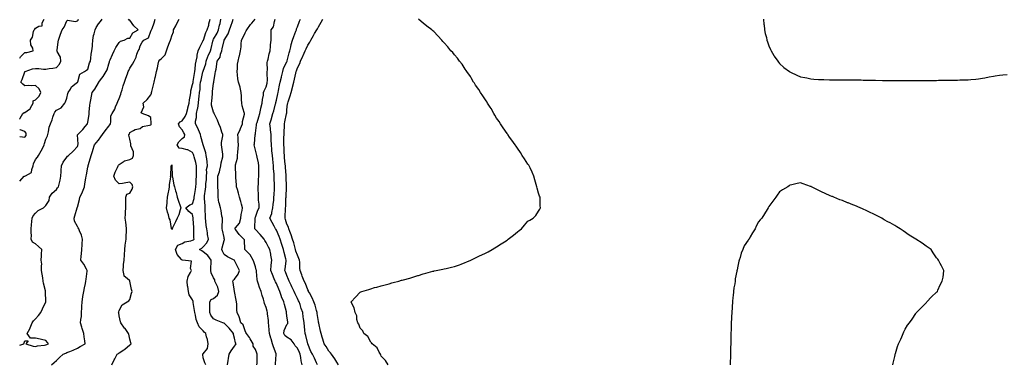
# Model space of a CAD drawing. Units: inches. Extents: x 897203 to 899843, y 7334858 to 7337498.
# Drawn here: x 897203 to 898143, y 7335592 to 7335922 of the extents above; entities that cross this region are included whole.
import ezdxf

# ---------------------------------------------------------------- set-up
doc = ezdxf.new("R2010")
doc.units = ezdxf.units.IN
doc.header["$MEASUREMENT"] = 0
doc.layers.add('Contour_89727334', color=7, linetype='Continuous', true_color=0xad7166)

msp = doc.modelspace()

# ---------------------------------------------------------------- linework, layer by layer
at = {"layer": 'Contour_89727334'}
for points in [[(897203, 7335610.71, 3365), (897206.9, 7335611.92, 3365), (897207.21, 7335612.76, 3365), (897208.05, 7335614.76, 3365), (897210.96, 7335614.84, 3365), (897208.94, 7335611.92, 3365), (897215.79, 7335609.66, 3365), (897218.05, 7335609.49, 3365), (897220.07, 7335609.9, 3365), (897226.79, 7335610.66, 3365), (897228.05, 7335610.88, 3365), (897228.81, 7335611.16, 3365), (897230.62, 7335611.92, 3365), (897229.45, 7335613.33, 3365), (897228.05, 7335615.13, 3365), (897223.93, 7335616.04, 3365), (897222.56, 7335616.43, 3365), (897218.05, 7335617.27, 3365), (897213.42, 7335617.29, 3365), (897210.26, 7335621.92, 3365), (897212.52, 7335626.39, 3365), (897212.9, 7335627.07, 3365), (897214.83, 7335631.92, 3365), (897216.25, 7335633.72, 3365), (897218.05, 7335635.67, 3365), (897220.86, 7335639.1, 3365), (897223.08, 7335641.92, 3365), (897224.73, 7335645.24, 3365), (897228.05, 7335651.88, 3365), (897228.07, 7335651.92, 3365), (897228.07, 7335651.94, 3365), (897228.05, 7335652.34, 3365), (897227.61, 7335661.48, 3365), (897227.61, 7335661.92, 3365), (897227.52, 7335662.45, 3365), (897225.87, 7335669.74, 3365), (897225.56, 7335671.92, 3365), (897225.11, 7335674.86, 3365), (897224.47, 7335678.34, 3365), (897223.95, 7335681.92, 3365), (897223.67, 7335686.3, 3365), (897224.04, 7335687.91, 3365), (897223.58, 7335691.92, 3365), (897223.88, 7335696.09, 3365), (897223.74, 7335697.6, 3365), (897223.97, 7335701.92, 3365), (897220.98, 7335704.85, 3365), (897218.05, 7335707.34, 3365), (897215.31, 7335709.18, 3365), (897214.08, 7335711.92, 3365), (897214.14, 7335715.83, 3365), (897214.02, 7335717.9, 3365), (897214.08, 7335721.92, 3365), (897214.4, 7335725.57, 3365), (897214.98, 7335731.92, 3365), (897215.79, 7335734.19, 3365), (897218.05, 7335736.84, 3365), (897220.64, 7335739.34, 3365), (897225.7, 7335741.92, 3365), (897226.99, 7335742.98, 3365), (897228.05, 7335744.06, 3365), (897231.08, 7335748.89, 3365), (897231.49, 7335751.92, 3365), (897234.1, 7335755.87, 3365), (897238.05, 7335759.48, 3365), (897239.18, 7335760.79, 3365), (897240.02, 7335761.92, 3365), (897240.56, 7335764.43, 3365), (897241.63, 7335768.34, 3365), (897242.3, 7335771.92, 3365), (897242.51, 7335776.38, 3365), (897242.52, 7335777.45, 3365), (897242.76, 7335781.92, 3365), (897244.48, 7335785.49, 3365), (897248.05, 7335790.25, 3365), (897248.73, 7335791.24, 3365), (897249.42, 7335791.92, 3365), (897254.03, 7335795.94, 3365), (897258.05, 7335800.46, 3365), (897258.5, 7335801.47, 3365), (897258.64, 7335801.92, 3365), (897258.81, 7335802.68, 3365), (897258.29, 7335811.68, 3365), (897258.4, 7335811.92, 3365), (897263.24, 7335816.73, 3365), (897265.51, 7335819.38, 3365), (897267.71, 7335821.92, 3365), (897267.77, 7335822.2, 3365), (897268.05, 7335823.62, 3365), (897269.15, 7335830.83, 3365), (897269.14, 7335831.92, 3365), (897269.36, 7335833.23, 3365), (897270, 7335839.97, 3365), (897270.39, 7335841.92, 3365), (897270.98, 7335844.85, 3365), (897271.41, 7335848.56, 3365), (897272.25, 7335851.92, 3365), (897274.73, 7335855.24, 3365), (897278.05, 7335861.25, 3365), (897278.36, 7335861.61, 3365), (897278.59, 7335861.92, 3365), (897280.19, 7335864.06, 3365), (897282.69, 7335867.28, 3365), (897285.5, 7335871.92, 3365), (897286.38, 7335873.59, 3365), (897288.05, 7335879.41, 3365), (897288.61, 7335881.36, 3365), (897288.81, 7335881.92, 3365), (897289.41, 7335883.28, 3365), (897291.71, 7335888.26, 3365), (897293.26, 7335891.92, 3365), (897294.9, 7335895.07, 3365), (897298.05, 7335899.92, 3365), (897299.05, 7335900.92, 3365), (897302.66, 7335901.92, 3365), (897306.15, 7335903.82, 3365), (897308.05, 7335904.03, 3365), (897310.85, 7335909.12, 3365), (897316.13, 7335911.92, 3365), (897311.97, 7335915.84, 3365), (897308.05, 7335921.04, 3365), (897307.33, 7335921.2, 3365), (897306.71, 7335921.92, 3365)], [(897203, 7335767.38, 3366), (897207.19, 7335771.92, 3366), (897207.9, 7335772.07, 3366), (897208.05, 7335772.03, 3366), (897208.52, 7335772.39, 3366), (897214.29, 7335775.68, 3366), (897214.49, 7335778.36, 3366), (897216, 7335781.92, 3366), (897216.2, 7335783.77, 3366), (897218.05, 7335788.1, 3366), (897219.85, 7335790.12, 3366), (897220.99, 7335791.92, 3366), (897223.57, 7335796.41, 3366), (897224.61, 7335798.48, 3366), (897226.41, 7335801.92, 3366), (897226.6, 7335803.38, 3366), (897228.05, 7335807.29, 3366), (897229.42, 7335810.54, 3366), (897229.86, 7335811.92, 3366), (897230.48, 7335814.36, 3366), (897231.22, 7335818.75, 3366), (897232.26, 7335821.92, 3366), (897234.08, 7335825.88, 3366), (897234.69, 7335828.56, 3366), (897235.81, 7335831.92, 3366), (897236.63, 7335833.34, 3366), (897238.05, 7335835.26, 3366), (897242.51, 7335837.46, 3366), (897246.14, 7335841.92, 3366), (897246.84, 7335843.13, 3366), (897248.05, 7335846.46, 3366), (897249.04, 7335850.93, 3366), (897249.2, 7335851.92, 3366), (897251.43, 7335855.29, 3366), (897252.58, 7335857.39, 3366), (897257, 7335860.88, 3366), (897258.05, 7335861.76, 3366), (897258.13, 7335861.84, 3366), (897258.19, 7335861.92, 3366), (897258.36, 7335862.23, 3366), (897260.33, 7335869.64, 3366), (897264.91, 7335871.92, 3366), (897266.61, 7335873.37, 3366), (897268.05, 7335874.16, 3366), (897269.76, 7335880.21, 3366), (897270.46, 7335881.92, 3366), (897270.95, 7335884.83, 3366), (897271.31, 7335888.66, 3366), (897271.97, 7335891.92, 3366), (897272.34, 7335896.21, 3366), (897272.45, 7335897.52, 3366), (897272.83, 7335901.92, 3366), (897273.59, 7335906.38, 3366), (897274.11, 7335907.98, 3366), (897274.99, 7335911.92, 3366), (897275.87, 7335914.1, 3366), (897278.05, 7335917.66, 3366), (897280.03, 7335919.95, 3366), (897281.66, 7335921.92, 3366)], [(897203, 7335826.48, 3367), (897203.21, 7335826.76, 3367), (897203.55, 7335827.42, 3367), (897206.11, 7335831.92, 3367), (897207.19, 7335832.78, 3367), (897208.05, 7335832.88, 3367), (897212.22, 7335836.09, 3367), (897213.25, 7335836.72, 3367), (897213.37, 7335837.24, 3367), (897215.72, 7335841.92, 3367), (897215.97, 7335844, 3367), (897218.05, 7335845.14, 3367), (897221.6, 7335848.38, 3367), (897223.16, 7335851.92, 3367), (897221.65, 7335855.52, 3367), (897218.05, 7335858.75, 3367), (897214.54, 7335858.41, 3367), (897211.18, 7335858.79, 3367), (897208.05, 7335858.31, 3367), (897206.15, 7335860.02, 3367), (897204.1, 7335861.92, 3367), (897205.47, 7335864.5, 3367), (897207.76, 7335871.64, 3367), (897207.88, 7335871.92, 3367), (897207.98, 7335871.99, 3367), (897208.05, 7335872.05, 3367), (897208.22, 7335872.09, 3367), (897215.35, 7335874.62, 3367), (897218.05, 7335875.02, 3367), (897221.2, 7335875.07, 3367), (897225.67, 7335874.3, 3367), (897228.05, 7335874.36, 3367), (897230.97, 7335874.84, 3367), (897234.69, 7335875.28, 3367), (897238.05, 7335875.89, 3367), (897240.99, 7335878.98, 3367), (897242.36, 7335881.92, 3367), (897241.83, 7335885.7, 3367), (897238.78, 7335891.19, 3367), (897238.56, 7335891.92, 3367), (897238.66, 7335892.53, 3367), (897239.66, 7335900.31, 3367), (897239.95, 7335901.92, 3367), (897241.06, 7335904.93, 3367), (897242.1, 7335907.87, 3367), (897243.67, 7335911.92, 3367), (897245.46, 7335914.5, 3367), (897248.05, 7335920.49, 3367), (897248.77, 7335921.2, 3367), (897256.11, 7335919.98, 3367), (897258.05, 7335920.49, 3367), (897258.8, 7335921.17, 3367), (897259.13, 7335921.92, 3367)], [(897203, 7335884.9, 3368), (897203.89, 7335886.08, 3368), (897208.05, 7335890.08, 3368), (897209.71, 7335890.26, 3368), (897216, 7335891.92, 3368), (897215.47, 7335894.5, 3368), (897213.59, 7335897.46, 3368), (897213.31, 7335901.92, 3368), (897215.1, 7335904.87, 3368), (897216.29, 7335910.16, 3368), (897216.95, 7335911.92, 3368), (897217.37, 7335912.6, 3368), (897218.05, 7335913.39, 3368), (897221.35, 7335915.22, 3368), (897224.29, 7335915.68, 3368), (897224.6, 7335918.47, 3368), (897226.39, 7335921.92, 3368)], [(897233.4, 7335591.92, 3364), (897236.01, 7335593.96, 3364), (897238.05, 7335596.09, 3364), (897241.04, 7335598.93, 3364), (897244.34, 7335601.92, 3364), (897247.11, 7335602.86, 3364), (897248.05, 7335603.53, 3364), (897250.78, 7335604.65, 3364), (897254.17, 7335605.8, 3364), (897258.05, 7335607.83, 3364), (897260.67, 7335609.3, 3364), (897265.63, 7335611.92, 3364), (897265.27, 7335614.7, 3364), (897264.58, 7335618.45, 3364), (897264.18, 7335621.92, 3364), (897262.57, 7335626.44, 3364), (897262.29, 7335627.69, 3364), (897261.04, 7335631.92, 3364), (897261.27, 7335635.13, 3364), (897261.84, 7335638.14, 3364), (897262.04, 7335641.92, 3364), (897262.32, 7335646.19, 3364), (897262.41, 7335647.55, 3364), (897262.69, 7335651.92, 3364), (897263.26, 7335656.71, 3364), (897263.39, 7335657.27, 3364), (897264.08, 7335661.92, 3364), (897264.7, 7335665.27, 3364), (897265.77, 7335669.64, 3364), (897266.24, 7335671.92, 3364), (897266.37, 7335673.59, 3364), (897267.46, 7335681.33, 3364), (897267.51, 7335681.92, 3364), (897266.77, 7335683.2, 3364), (897264.15, 7335688.02, 3364), (897261.46, 7335691.92, 3364), (897261.74, 7335695.61, 3364), (897262.09, 7335697.88, 3364), (897262.36, 7335701.92, 3364), (897262.61, 7335706.48, 3364), (897262.66, 7335707.31, 3364), (897262.9, 7335711.92, 3364), (897261.88, 7335715.75, 3364), (897260.1, 7335719.87, 3364), (897259.39, 7335721.92, 3364), (897258.89, 7335722.76, 3364), (897258.05, 7335723.98, 3364), (897255.34, 7335729.21, 3364), (897254.91, 7335731.92, 3364), (897255.69, 7335734.28, 3364), (897257.83, 7335741.7, 3364), (897257.9, 7335741.92, 3364), (897257.94, 7335742.03, 3364), (897258.05, 7335742.5, 3364), (897260.03, 7335749.94, 3364), (897260.53, 7335751.92, 3364), (897263.08, 7335756.89, 3364), (897263.09, 7335756.96, 3364), (897264.76, 7335761.92, 3364), (897265.13, 7335764.84, 3364), (897266.25, 7335770.12, 3364), (897266.53, 7335771.92, 3364), (897266.72, 7335773.25, 3364), (897268.05, 7335780.81, 3364), (897268.21, 7335781.76, 3364), (897268.24, 7335781.92, 3364), (897268.31, 7335782.18, 3364), (897270.42, 7335789.56, 3364), (897271.07, 7335791.92, 3364), (897272.76, 7335796.63, 3364), (897272.93, 7335797.04, 3364), (897274.44, 7335801.92, 3364), (897276.02, 7335803.96, 3364), (897278.05, 7335806.52, 3364), (897280.41, 7335809.56, 3364), (897281.9, 7335811.92, 3364), (897284.45, 7335815.52, 3364), (897288.05, 7335819.88, 3364), (897288.93, 7335821.04, 3364), (897289.58, 7335821.92, 3364), (897290.08, 7335823.95, 3364), (897290.1, 7335829.86, 3364), (897291.11, 7335831.92, 3364), (897293.74, 7335836.24, 3364), (897294.4, 7335838.27, 3364), (897295.96, 7335841.92, 3364), (897296.62, 7335843.35, 3364), (897298.05, 7335846.4, 3364), (897299.6, 7335850.37, 3364), (897299.91, 7335851.92, 3364), (897300.7, 7335854.57, 3364), (897301.7, 7335858.27, 3364), (897302.87, 7335861.92, 3364), (897304.22, 7335865.75, 3364), (897305.81, 7335869.68, 3364), (897306.66, 7335871.92, 3364), (897307.07, 7335872.9, 3364), (897308.05, 7335875.22, 3364), (897310.75, 7335879.22, 3364), (897312.21, 7335881.92, 3364), (897314.09, 7335885.88, 3364), (897314.89, 7335888.76, 3364), (897316.03, 7335891.92, 3364), (897317.03, 7335892.94, 3364), (897318.05, 7335896.66, 3364), (897319.89, 7335900.08, 3364), (897321.52, 7335901.92, 3364), (897325.89, 7335904.08, 3364), (897328.05, 7335910.72, 3364), (897328.56, 7335911.41, 3364), (897328.91, 7335911.92, 3364), (897329.35, 7335913.22, 3364), (897331.33, 7335918.63, 3364), (897332.33, 7335921.92, 3364)], [(897290.94, 7335591.92, 3363), (897293.3, 7335596.67, 3363), (897293.77, 7335597.64, 3363), (897295.86, 7335601.92, 3363), (897297.18, 7335602.79, 3363), (897298.05, 7335603.4, 3363), (897302.42, 7335606.3, 3363), (897303.2, 7335606.77, 3363), (897308.05, 7335611.02, 3363), (897308.59, 7335611.38, 3363), (897309.27, 7335611.92, 3363), (897308.98, 7335612.85, 3363), (897308.05, 7335616.44, 3363), (897307.12, 7335620.99, 3363), (897306.87, 7335621.92, 3363), (897303.53, 7335626.44, 3363), (897303.12, 7335626.99, 3363), (897299.45, 7335631.92, 3363), (897299.14, 7335633.01, 3363), (897298.05, 7335638.76, 3363), (897297.54, 7335641.41, 3363), (897297.42, 7335641.92, 3363), (897297.58, 7335642.39, 3363), (897298.05, 7335643.65, 3363), (897300.72, 7335649.25, 3363), (897305.47, 7335651.92, 3363), (897307.04, 7335652.93, 3363), (897308.05, 7335654.39, 3363), (897309.77, 7335660.2, 3363), (897310.38, 7335661.92, 3363), (897309.79, 7335663.66, 3363), (897308.17, 7335671.8, 3363), (897308.14, 7335671.92, 3363), (897308.12, 7335671.99, 3363), (897308.05, 7335672.13, 3363), (897305.72, 7335674.25, 3363), (897302.65, 7335676.52, 3363), (897302.85, 7335677.12, 3363), (897301.75, 7335681.92, 3363), (897302.13, 7335686, 3363), (897302.17, 7335687.79, 3363), (897302.62, 7335691.92, 3363), (897303, 7335696.87, 3363), (897303.02, 7335696.95, 3363), (897303.32, 7335701.92, 3363), (897303.77, 7335706.2, 3363), (897304.09, 7335707.96, 3363), (897304.56, 7335711.92, 3363), (897304.73, 7335715.25, 3363), (897304.9, 7335718.77, 3363), (897305.06, 7335721.92, 3363), (897304.55, 7335725.42, 3363), (897304.31, 7335728.18, 3363), (897303.68, 7335731.92, 3363), (897304.11, 7335735.86, 3363), (897303.94, 7335737.81, 3363), (897304.26, 7335741.92, 3363), (897304.23, 7335745.74, 3363), (897304.39, 7335748.26, 3363), (897304.37, 7335751.92, 3363), (897305.21, 7335754.76, 3363), (897308.05, 7335755.82, 3363), (897310.38, 7335759.59, 3363), (897310.95, 7335761.92, 3363), (897310.19, 7335764.05, 3363), (897308.05, 7335766.22, 3363), (897304.15, 7335765.82, 3363), (897301.22, 7335765.09, 3363), (897298.05, 7335764.67, 3363), (897294.42, 7335768.3, 3363), (897292.79, 7335771.92, 3363), (897294.2, 7335775.77, 3363), (897296.35, 7335780.23, 3363), (897297.09, 7335781.92, 3363), (897297.4, 7335782.57, 3363), (897298.05, 7335783.27, 3363), (897302.54, 7335786.41, 3363), (897303.09, 7335786.88, 3363), (897308.05, 7335788.11, 3363), (897310.61, 7335789.37, 3363), (897311.49, 7335791.92, 3363), (897311.59, 7335795.46, 3363), (897308.93, 7335801.05, 3363), (897309, 7335801.92, 3363), (897309.12, 7335802.99, 3363), (897308.05, 7335807.44, 3363), (897307.24, 7335811.11, 3363), (897307.22, 7335811.92, 3363), (897307.67, 7335812.3, 3363), (897308.05, 7335813.81, 3363), (897311.7, 7335815.57, 3363), (897313.32, 7335816.65, 3363), (897318.05, 7335817.71, 3363), (897320.32, 7335819.65, 3363), (897326.83, 7335820.7, 3363), (897328.05, 7335821.18, 3363), (897328.39, 7335821.58, 3363), (897328.44, 7335821.92, 3363), (897328.45, 7335822.32, 3363), (897328.05, 7335828.11, 3363), (897325.85, 7335829.72, 3363), (897320.01, 7335831.92, 3363), (897318.81, 7335832.68, 3363), (897321.6, 7335838.38, 3363), (897320.98, 7335841.92, 3363), (897324.74, 7335845.23, 3363), (897328.05, 7335849.71, 3363), (897328.68, 7335851.29, 3363), (897328.89, 7335851.92, 3363), (897329.19, 7335853.06, 3363), (897330.65, 7335859.32, 3363), (897331.38, 7335861.92, 3363), (897332.33, 7335866.2, 3363), (897332.62, 7335867.35, 3363), (897333.55, 7335871.92, 3363), (897334.37, 7335875.6, 3363), (897335.24, 7335879.11, 3363), (897335.89, 7335881.92, 3363), (897336.76, 7335883.2, 3363), (897338.05, 7335884.13, 3363), (897341.88, 7335888.09, 3363), (897343.04, 7335891.92, 3363), (897344.33, 7335895.65, 3363), (897346.05, 7335899.92, 3363), (897346.8, 7335901.92, 3363), (897347.08, 7335902.89, 3363), (897348.05, 7335906.2, 3363), (897349.88, 7335910.09, 3363), (897349.9, 7335911.92, 3363), (897351.96, 7335915.83, 3363), (897352.7, 7335917.27, 3363), (897355.28, 7335921.92, 3363)], [(897380.49, 7335591.92, 3362), (897379.8, 7335593.67, 3362), (897378.05, 7335598.59, 3362), (897377.76, 7335601.63, 3362), (897377.75, 7335601.92, 3362), (897377.77, 7335602.2, 3362), (897378.05, 7335602.4, 3362), (897382.38, 7335607.59, 3362), (897382.85, 7335611.92, 3362), (897382.33, 7335616.2, 3362), (897381.28, 7335618.69, 3362), (897380.6, 7335621.92, 3362), (897379.11, 7335622.97, 3362), (897378.05, 7335624.27, 3362), (897374.33, 7335628.19, 3362), (897372.61, 7335631.92, 3362), (897371.44, 7335635.31, 3362), (897370.71, 7335639.26, 3362), (897369.99, 7335641.92, 3362), (897369.96, 7335643.83, 3362), (897368.62, 7335651.35, 3362), (897368.6, 7335651.92, 3362), (897368.5, 7335652.37, 3362), (897368.05, 7335653.94, 3362), (897364.73, 7335658.6, 3362), (897363.94, 7335661.92, 3362), (897363.41, 7335666.56, 3362), (897363.25, 7335667.12, 3362), (897362.87, 7335671.92, 3362), (897363.72, 7335676.25, 3362), (897366.06, 7335679.93, 3362), (897366.91, 7335681.92, 3362), (897366.11, 7335683.86, 3362), (897367.09, 7335690.96, 3362), (897358.28, 7335691.69, 3362), (897358.05, 7335691.82, 3362), (897357.99, 7335691.86, 3362), (897357.96, 7335691.92, 3362), (897357.45, 7335692.52, 3362), (897353.25, 7335697.12, 3362), (897351.72, 7335701.92, 3362), (897353.84, 7335706.13, 3362), (897358.05, 7335707.63, 3362), (897360.64, 7335709.33, 3362), (897366.34, 7335710.21, 3362), (897368.05, 7335710.81, 3362), (897368.73, 7335711.24, 3362), (897369.35, 7335711.92, 3362), (897369.27, 7335713.14, 3362), (897369.19, 7335720.78, 3362), (897369.12, 7335721.92, 3362), (897369.06, 7335722.93, 3362), (897368.63, 7335731.34, 3362), (897368.6, 7335731.92, 3362), (897368.56, 7335732.43, 3362), (897368.05, 7335735.54, 3362), (897364.32, 7335738.19, 3362), (897361.42, 7335741.92, 3362), (897365.37, 7335744.6, 3362), (897368.05, 7335745.53, 3362), (897369.35, 7335750.62, 3362), (897369.44, 7335751.92, 3362), (897369.7, 7335753.57, 3362), (897370.62, 7335759.35, 3362), (897371.02, 7335761.92, 3362), (897371.25, 7335765.12, 3362), (897371.43, 7335768.54, 3362), (897371.68, 7335771.92, 3362), (897371.6, 7335775.47, 3362), (897371.7, 7335778.27, 3362), (897371.63, 7335781.92, 3362), (897371.13, 7335785, 3362), (897369.55, 7335790.42, 3362), (897369.25, 7335791.92, 3362), (897368.96, 7335792.83, 3362), (897368.05, 7335794.78, 3362), (897363.37, 7335797.24, 3362), (897362.67, 7335797.3, 3362), (897358.05, 7335798.63, 3362), (897355.07, 7335798.94, 3362), (897353.32, 7335801.92, 3362), (897355.02, 7335804.95, 3362), (897358.05, 7335807.93, 3362), (897360.27, 7335809.7, 3362), (897360.75, 7335811.92, 3362), (897359.63, 7335813.5, 3362), (897358.05, 7335816.19, 3362), (897355.44, 7335819.31, 3362), (897354.57, 7335821.92, 3362), (897356.09, 7335823.88, 3362), (897358.05, 7335825.04, 3362), (897360.99, 7335828.98, 3362), (897362.12, 7335831.92, 3362), (897363.33, 7335836.64, 3362), (897363.51, 7335837.38, 3362), (897364.66, 7335841.92, 3362), (897365.07, 7335844.9, 3362), (897365.85, 7335849.72, 3362), (897366.16, 7335851.92, 3362), (897366.46, 7335853.51, 3362), (897368.05, 7335859.55, 3362), (897368.45, 7335861.52, 3362), (897368.5, 7335861.92, 3362), (897368.6, 7335862.47, 3362), (897369.76, 7335870.21, 3362), (897370.11, 7335871.92, 3362), (897370.54, 7335874.41, 3362), (897370.88, 7335879.09, 3362), (897371.51, 7335881.92, 3362), (897372.23, 7335886.1, 3362), (897372.38, 7335887.59, 3362), (897373.27, 7335891.92, 3362), (897374.78, 7335895.19, 3362), (897378.05, 7335901.58, 3362), (897378.15, 7335901.82, 3362), (897378.18, 7335901.92, 3362), (897378.27, 7335902.14, 3362), (897380.52, 7335909.45, 3362), (897381.88, 7335911.92, 3362), (897383.5, 7335916.47, 3362), (897383.63, 7335917.5, 3362), (897384.75, 7335921.92, 3362)], [(897401.43, 7335591.92, 3361), (897401.98, 7335595.85, 3361), (897402.21, 7335597.76, 3361), (897402.81, 7335601.92, 3361), (897404.68, 7335605.29, 3361), (897408.05, 7335609.62, 3361), (897409.02, 7335610.95, 3361), (897409.42, 7335611.92, 3361), (897409.09, 7335612.96, 3361), (897408.05, 7335617.38, 3361), (897407.07, 7335620.94, 3361), (897407.08, 7335621.92, 3361), (897402.98, 7335626.85, 3361), (897398.05, 7335631.61, 3361), (897397.77, 7335631.64, 3361), (897396.77, 7335631.92, 3361), (897390.5, 7335634.37, 3361), (897388.05, 7335635.67, 3361), (897385.47, 7335639.34, 3361), (897384.29, 7335641.92, 3361), (897384.42, 7335645.55, 3361), (897384.35, 7335648.22, 3361), (897384.47, 7335651.92, 3361), (897385.7, 7335654.27, 3361), (897388.05, 7335655.09, 3361), (897391.73, 7335658.24, 3361), (897393.11, 7335661.92, 3361), (897392.24, 7335666.11, 3361), (897390.15, 7335669.83, 3361), (897389.35, 7335671.92, 3361), (897389.11, 7335672.98, 3361), (897388.05, 7335675.03, 3361), (897385.79, 7335679.66, 3361), (897385.4, 7335681.92, 3361), (897385.37, 7335684.6, 3361), (897385.81, 7335689.68, 3361), (897385.78, 7335691.92, 3361), (897382.47, 7335696.34, 3361), (897378.05, 7335699.86, 3361), (897376.83, 7335700.7, 3361), (897374.43, 7335701.92, 3361), (897376.81, 7335703.17, 3361), (897378.05, 7335704.57, 3361), (897381.55, 7335708.42, 3361), (897383.05, 7335711.92, 3361), (897382.36, 7335716.24, 3361), (897382.15, 7335717.81, 3361), (897381.53, 7335721.92, 3361), (897381.1, 7335724.97, 3361), (897380.75, 7335729.22, 3361), (897380.4, 7335731.92, 3361), (897380.2, 7335734.07, 3361), (897380.14, 7335739.83, 3361), (897379.97, 7335741.92, 3361), (897379.91, 7335743.79, 3361), (897379.28, 7335750.69, 3361), (897379.24, 7335751.92, 3361), (897379.36, 7335753.23, 3361), (897380.46, 7335759.51, 3361), (897380.65, 7335761.92, 3361), (897380.77, 7335764.63, 3361), (897381.12, 7335768.85, 3361), (897381.25, 7335771.92, 3361), (897381.71, 7335775.58, 3361), (897381.42, 7335778.55, 3361), (897382.15, 7335781.92, 3361), (897381.76, 7335785.64, 3361), (897381.45, 7335788.52, 3361), (897381.09, 7335791.92, 3361), (897380.56, 7335794.43, 3361), (897378.07, 7335801.9, 3361), (897378.05, 7335801.96, 3361), (897375.99, 7335809.86, 3361), (897375.56, 7335811.92, 3361), (897373.73, 7335816.24, 3361), (897373.39, 7335817.26, 3361), (897370.65, 7335821.92, 3361), (897370.76, 7335824.63, 3361), (897371.73, 7335828.24, 3361), (897371.83, 7335831.92, 3361), (897372.68, 7335836.55, 3361), (897372.84, 7335837.13, 3361), (897373.54, 7335841.92, 3361), (897374.04, 7335845.92, 3361), (897374.24, 7335848.11, 3361), (897374.68, 7335851.92, 3361), (897375.1, 7335854.86, 3361), (897375.37, 7335859.24, 3361), (897375.7, 7335861.92, 3361), (897376.07, 7335863.9, 3361), (897377.9, 7335871.77, 3361), (897377.93, 7335871.92, 3361), (897377.95, 7335872.02, 3361), (897378.05, 7335872.34, 3361), (897380.55, 7335879.42, 3361), (897381.02, 7335881.92, 3361), (897382.61, 7335886.48, 3361), (897382.79, 7335887.18, 3361), (897385.04, 7335891.92, 3361), (897385.83, 7335894.14, 3361), (897387.3, 7335901.17, 3361), (897387.51, 7335901.92, 3361), (897387.67, 7335902.31, 3361), (897388.05, 7335902.92, 3361), (897391.32, 7335908.65, 3361), (897392.83, 7335911.92, 3361), (897393.66, 7335916.31, 3361), (897394.17, 7335918.04, 3361), (897395.04, 7335921.92, 3361)], [(897429.32, 7335591.92, 3360), (897429.48, 7335593.36, 3360), (897429.48, 7335600.48, 3360), (897429.69, 7335601.92, 3360), (897429.27, 7335603.14, 3360), (897428.05, 7335606.38, 3360), (897425.76, 7335609.63, 3360), (897425.75, 7335611.92, 3360), (897422.89, 7335616.76, 3360), (897422.15, 7335617.82, 3360), (897419.38, 7335621.92, 3360), (897418.96, 7335622.83, 3360), (897418.05, 7335624.31, 3360), (897416.12, 7335629.99, 3360), (897414.17, 7335631.92, 3360), (897412.84, 7335636.71, 3360), (897412.32, 7335637.65, 3360), (897410.48, 7335641.92, 3360), (897410.16, 7335644.03, 3360), (897410.2, 7335649.77, 3360), (897409.95, 7335651.92, 3360), (897409.61, 7335653.48, 3360), (897408.05, 7335661.92, 3360), (897406.62, 7335670.48, 3360), (897406.55, 7335671.92, 3360), (897406.99, 7335672.98, 3360), (897408.05, 7335673.68, 3360), (897411.44, 7335678.53, 3360), (897412.72, 7335681.92, 3360), (897411.28, 7335685.15, 3360), (897408.05, 7335691.67, 3360), (897407.86, 7335691.73, 3360), (897407.55, 7335691.92, 3360), (897401.23, 7335695.1, 3360), (897398.05, 7335697.09, 3360), (897396.62, 7335700.48, 3360), (897395.93, 7335701.92, 3360), (897396.31, 7335703.66, 3360), (897398.05, 7335710.69, 3360), (897398.36, 7335711.61, 3360), (897398.31, 7335711.92, 3360), (897398.26, 7335712.13, 3360), (897398.05, 7335713.43, 3360), (897396.6, 7335720.46, 3360), (897396.3, 7335721.92, 3360), (897396.14, 7335723.83, 3360), (897396.64, 7335730.51, 3360), (897396.48, 7335731.92, 3360), (897396.02, 7335733.95, 3360), (897395.31, 7335739.18, 3360), (897394.53, 7335741.92, 3360), (897393.34, 7335746.63, 3360), (897393.16, 7335747.03, 3360), (897392.41, 7335751.92, 3360), (897392.29, 7335756.16, 3360), (897392.28, 7335757.69, 3360), (897392.18, 7335761.92, 3360), (897392.09, 7335765.96, 3360), (897392.09, 7335767.88, 3360), (897392.01, 7335771.92, 3360), (897393.7, 7335776.27, 3360), (897393.95, 7335777.82, 3360), (897395.1, 7335781.92, 3360), (897395.28, 7335784.68, 3360), (897396.76, 7335790.63, 3360), (897396.88, 7335791.92, 3360), (897396.71, 7335793.25, 3360), (897395.88, 7335799.76, 3360), (897395.62, 7335801.92, 3360), (897395.62, 7335804.35, 3360), (897396.73, 7335810.6, 3360), (897396.73, 7335811.92, 3360), (897395.95, 7335814.02, 3360), (897394.59, 7335818.46, 3360), (897392.97, 7335821.92, 3360), (897391.8, 7335825.67, 3360), (897389.21, 7335830.76, 3360), (897388.72, 7335831.92, 3360), (897388.53, 7335832.39, 3360), (897388.05, 7335833.12, 3360), (897386.12, 7335840, 3360), (897385.99, 7335841.92, 3360), (897386.23, 7335843.74, 3360), (897386.9, 7335850.77, 3360), (897387.04, 7335851.92, 3360), (897387.14, 7335852.83, 3360), (897388.05, 7335860.93, 3360), (897388.17, 7335861.8, 3360), (897388.18, 7335861.92, 3360), (897388.21, 7335862.09, 3360), (897389.67, 7335870.3, 3360), (897389.97, 7335871.92, 3360), (897390.37, 7335874.24, 3360), (897391.03, 7335878.94, 3360), (897391.59, 7335881.92, 3360), (897394.21, 7335885.76, 3360), (897394.65, 7335888.52, 3360), (897395.87, 7335891.92, 3360), (897396.26, 7335893.71, 3360), (897398.05, 7335901.8, 3360), (897398.09, 7335901.92, 3360), (897398.13, 7335902, 3360), (897401.81, 7335908.16, 3360), (897403.37, 7335911.92, 3360), (897404.57, 7335915.41, 3360), (897405.99, 7335919.86, 3360), (897406.67, 7335921.92, 3360)], [(897446.98, 7335591.92, 3359), (897447.15, 7335592.82, 3359), (897447.75, 7335601.62, 3359), (897447.8, 7335601.92, 3359), (897447.66, 7335602.31, 3359), (897445.09, 7335608.96, 3359), (897444.19, 7335611.92, 3359), (897442.82, 7335616.69, 3359), (897442.67, 7335617.3, 3359), (897441.45, 7335621.92, 3359), (897441.21, 7335625.08, 3359), (897440.68, 7335629.29, 3359), (897440.46, 7335631.92, 3359), (897440.36, 7335634.23, 3359), (897439.41, 7335640.56, 3359), (897439.34, 7335641.92, 3359), (897439.1, 7335642.97, 3359), (897438.05, 7335646.67, 3359), (897436.63, 7335650.5, 3359), (897436.23, 7335651.92, 3359), (897435.51, 7335654.46, 3359), (897434.3, 7335658.17, 3359), (897433.36, 7335661.92, 3359), (897431.89, 7335665.76, 3359), (897431.01, 7335668.96, 3359), (897430.04, 7335671.92, 3359), (897429.62, 7335673.49, 3359), (897429.09, 7335680.88, 3359), (897428.88, 7335681.92, 3359), (897428.81, 7335682.68, 3359), (897428.05, 7335685.6, 3359), (897426.51, 7335690.38, 3359), (897425.8, 7335691.92, 3359), (897422.93, 7335696.8, 3359), (897418.05, 7335701.81, 3359), (897417.99, 7335701.92, 3359), (897417.96, 7335702.01, 3359), (897417.42, 7335711.29, 3359), (897417.01, 7335711.92, 3359), (897412.6, 7335716.47, 3359), (897409.12, 7335720.85, 3359), (897408.25, 7335721.92, 3359), (897408.85, 7335722.72, 3359), (897412.71, 7335727.26, 3359), (897414.16, 7335731.92, 3359), (897414.47, 7335735.5, 3359), (897415.41, 7335739.28, 3359), (897415.71, 7335741.92, 3359), (897414.74, 7335745.23, 3359), (897413.99, 7335747.86, 3359), (897412.76, 7335751.92, 3359), (897411.94, 7335755.81, 3359), (897410.71, 7335759.26, 3359), (897410, 7335761.92, 3359), (897409.98, 7335763.85, 3359), (897409.3, 7335770.67, 3359), (897409.28, 7335771.92, 3359), (897409.18, 7335773.05, 3359), (897408.85, 7335781.11, 3359), (897408.79, 7335781.92, 3359), (897408.88, 7335782.75, 3359), (897410.76, 7335789.21, 3359), (897410.96, 7335791.92, 3359), (897411.17, 7335795.04, 3359), (897411.45, 7335798.52, 3359), (897411.68, 7335801.92, 3359), (897411.6, 7335805.47, 3359), (897411.34, 7335808.63, 3359), (897411.26, 7335811.92, 3359), (897413.35, 7335816.62, 3359), (897413.86, 7335817.73, 3359), (897415.75, 7335821.92, 3359), (897415.7, 7335824.27, 3359), (897417.43, 7335831.3, 3359), (897417.41, 7335831.92, 3359), (897417.21, 7335832.76, 3359), (897415.38, 7335839.25, 3359), (897414.85, 7335841.92, 3359), (897414.62, 7335845.35, 3359), (897414.54, 7335848.41, 3359), (897414.27, 7335851.92, 3359), (897413.28, 7335856.69, 3359), (897413.24, 7335857.11, 3359), (897411.95, 7335861.92, 3359), (897411.3, 7335865.17, 3359), (897410.98, 7335868.99, 3359), (897410.49, 7335871.92, 3359), (897410.91, 7335874.78, 3359), (897410.99, 7335878.98, 3359), (897411.57, 7335881.92, 3359), (897412.57, 7335886.44, 3359), (897412.8, 7335887.17, 3359), (897413.63, 7335891.92, 3359), (897414.44, 7335895.53, 3359), (897414.26, 7335898.13, 3359), (897414.78, 7335901.92, 3359), (897415.79, 7335904.18, 3359), (897418.05, 7335908.97, 3359), (897419.16, 7335910.81, 3359), (897419.71, 7335911.92, 3359), (897423.12, 7335916.85, 3359), (897424.5, 7335918.37, 3359), (897427.68, 7335921.92, 3359)], [(897472.58, 7335591.92, 3358), (897471.65, 7335595.52, 3358), (897471.17, 7335598.8, 3358), (897470.5, 7335601.92, 3358), (897469.88, 7335603.75, 3358), (897468.05, 7335607.7, 3358), (897465.98, 7335609.85, 3358), (897465.03, 7335611.92, 3358), (897461.91, 7335615.78, 3358), (897458.05, 7335618.28, 3358), (897456.07, 7335619.95, 3358), (897454.95, 7335621.92, 3358), (897455.4, 7335624.57, 3358), (897458.05, 7335630.22, 3358), (897458.73, 7335631.24, 3358), (897458.86, 7335631.92, 3358), (897458.74, 7335632.61, 3358), (897458.05, 7335638.76, 3358), (897457.66, 7335641.53, 3358), (897457.65, 7335641.92, 3358), (897457.52, 7335642.45, 3358), (897455.55, 7335649.42, 3358), (897455, 7335651.92, 3358), (897452.94, 7335656.81, 3358), (897452.86, 7335657.11, 3358), (897451.19, 7335661.92, 3358), (897450.26, 7335664.13, 3358), (897448.05, 7335669.59, 3358), (897447.25, 7335671.12, 3358), (897446.91, 7335671.92, 3358), (897446, 7335673.97, 3358), (897444.12, 7335677.99, 3358), (897442.52, 7335681.92, 3358), (897443.06, 7335686.92, 3358), (897443.06, 7335686.93, 3358), (897443.67, 7335691.92, 3358), (897442.66, 7335696.53, 3358), (897442.51, 7335697.46, 3358), (897441.62, 7335701.92, 3358), (897440.48, 7335704.35, 3358), (897438.05, 7335708.85, 3358), (897436.86, 7335710.73, 3358), (897436.34, 7335711.92, 3358), (897432.55, 7335716.42, 3358), (897428.05, 7335720.99, 3358), (897427.59, 7335721.46, 3358), (897427.29, 7335721.92, 3358), (897427.32, 7335722.66, 3358), (897427.66, 7335731.53, 3358), (897427.67, 7335731.92, 3358), (897427.77, 7335732.2, 3358), (897428.05, 7335732.93, 3358), (897430.36, 7335739.61, 3358), (897431.48, 7335741.92, 3358), (897431.46, 7335745.33, 3358), (897430.97, 7335749, 3358), (897430.94, 7335751.92, 3358), (897430.89, 7335754.76, 3358), (897430.63, 7335759.34, 3358), (897430.58, 7335761.92, 3358), (897430.74, 7335764.61, 3358), (897431.04, 7335768.93, 3358), (897431.22, 7335771.92, 3358), (897431.17, 7335775.05, 3358), (897431.33, 7335778.64, 3358), (897431.29, 7335781.92, 3358), (897430.85, 7335784.72, 3358), (897429.71, 7335790.26, 3358), (897429.42, 7335791.92, 3358), (897429.14, 7335793.01, 3358), (897428.05, 7335796.83, 3358), (897426.97, 7335800.84, 3358), (897426.88, 7335801.92, 3358), (897426.95, 7335803.01, 3358), (897427.82, 7335811.69, 3358), (897427.83, 7335811.92, 3358), (897427.89, 7335812.08, 3358), (897428.05, 7335813.18, 3358), (897429.12, 7335820.85, 3358), (897429.11, 7335821.92, 3358), (897429.56, 7335823.43, 3358), (897431.25, 7335828.72, 3358), (897432.14, 7335831.92, 3358), (897433.1, 7335836.87, 3358), (897433.15, 7335837.02, 3358), (897434.36, 7335841.92, 3358), (897434.64, 7335845.33, 3358), (897435.52, 7335849.39, 3358), (897435.79, 7335851.92, 3358), (897436.32, 7335853.65, 3358), (897438.05, 7335857.33, 3358), (897439.05, 7335860.92, 3358), (897439.28, 7335861.92, 3358), (897439.41, 7335863.28, 3358), (897439.1, 7335870.87, 3358), (897439.23, 7335871.92, 3358), (897439.34, 7335873.21, 3358), (897439.31, 7335880.66, 3358), (897439.43, 7335881.92, 3358), (897439.96, 7335883.83, 3358), (897441.13, 7335888.84, 3358), (897442.1, 7335891.92, 3358), (897442.47, 7335896.34, 3358), (897442.28, 7335897.69, 3358), (897442.87, 7335901.92, 3358), (897442.99, 7335906.87, 3358), (897443.01, 7335906.96, 3358), (897443.12, 7335911.92, 3358), (897445.26, 7335914.7, 3358), (897446.09, 7335919.96, 3358), (897446.82, 7335921.92, 3358)], [(897487.11, 7335591.92, 3357), (897486.28, 7335593.69, 3357), (897484.24, 7335598.11, 3357), (897482.37, 7335601.92, 3357), (897480.85, 7335604.71, 3357), (897478.05, 7335611.88, 3357), (897478.04, 7335611.91, 3357), (897478.03, 7335611.93, 3357), (897476.08, 7335619.95, 3357), (897475.39, 7335621.92, 3357), (897475.09, 7335624.88, 3357), (897474.66, 7335628.53, 3357), (897474.32, 7335631.92, 3357), (897473.77, 7335636.2, 3357), (897473.66, 7335637.53, 3357), (897473.04, 7335641.92, 3357), (897471.69, 7335645.56, 3357), (897470.51, 7335649.46, 3357), (897469.69, 7335651.92, 3357), (897469.15, 7335653.02, 3357), (897468.05, 7335655.26, 3357), (897465.83, 7335659.7, 3357), (897464.78, 7335661.92, 3357), (897462.63, 7335666.51, 3357), (897461.99, 7335667.98, 3357), (897460.22, 7335671.92, 3357), (897459.63, 7335673.5, 3357), (897458.05, 7335677.24, 3357), (897456.71, 7335680.58, 3357), (897456.17, 7335681.92, 3357), (897456.38, 7335683.59, 3357), (897457.14, 7335691.02, 3357), (897457.26, 7335691.92, 3357), (897457.01, 7335692.96, 3357), (897455.36, 7335699.23, 3357), (897454.76, 7335701.92, 3357), (897453.11, 7335706.87, 3357), (897453.08, 7335706.95, 3357), (897451.43, 7335711.92, 3357), (897450.5, 7335714.37, 3357), (897448.05, 7335720.48, 3357), (897447.49, 7335721.36, 3357), (897447.01, 7335721.92, 3357), (897445.77, 7335724.2, 3357), (897443.84, 7335727.71, 3357), (897441.63, 7335731.92, 3357), (897443.51, 7335736.46, 3357), (897443.54, 7335737.41, 3357), (897444.61, 7335741.92, 3357), (897444.91, 7335745.06, 3357), (897445.37, 7335749.24, 3357), (897445.64, 7335751.92, 3357), (897445.71, 7335754.26, 3357), (897446.04, 7335759.91, 3357), (897446.11, 7335761.92, 3357), (897446.1, 7335763.87, 3357), (897445.86, 7335769.73, 3357), (897445.84, 7335771.92, 3357), (897445.69, 7335774.28, 3357), (897445.25, 7335779.12, 3357), (897445.08, 7335781.92, 3357), (897444.79, 7335785.18, 3357), (897444.46, 7335788.33, 3357), (897444.14, 7335791.92, 3357), (897443.72, 7335796.25, 3357), (897443.63, 7335797.5, 3357), (897443.17, 7335801.92, 3357), (897443.05, 7335806.92, 3357), (897442.93, 7335811.92, 3357), (897442.45, 7335816.32, 3357), (897442.25, 7335817.72, 3357), (897441.76, 7335821.92, 3357), (897443.17, 7335826.8, 3357), (897443.26, 7335827.13, 3357), (897444.62, 7335831.92, 3357), (897445.44, 7335834.53, 3357), (897447.21, 7335841.09, 3357), (897447.46, 7335841.92, 3357), (897447.55, 7335842.42, 3357), (897448.05, 7335844.65, 3357), (897449.26, 7335850.71, 3357), (897449.58, 7335851.92, 3357), (897449.97, 7335853.84, 3357), (897450.95, 7335859.02, 3357), (897451.55, 7335861.92, 3357), (897452.7, 7335866.57, 3357), (897452.84, 7335867.13, 3357), (897454.04, 7335871.92, 3357), (897454.9, 7335875.06, 3357), (897458.05, 7335881.47, 3357), (897458.18, 7335881.79, 3357), (897458.22, 7335881.92, 3357), (897458.29, 7335882.16, 3357), (897460.14, 7335889.84, 3357), (897460.75, 7335891.92, 3357), (897461.74, 7335895.61, 3357), (897462.21, 7335897.76, 3357), (897463.49, 7335901.92, 3357), (897464.47, 7335905.5, 3357), (897466.61, 7335910.48, 3357), (897467.11, 7335911.92, 3357), (897467.27, 7335912.7, 3357), (897468.05, 7335914.86, 3357), (897469.92, 7335920.05, 3357), (897470.96, 7335921.92, 3357)], [(897507.17, 7335591.92, 3356), (897505.55, 7335594.42, 3356), (897503.61, 7335597.48, 3356), (897500.51, 7335601.92, 3356), (897499.46, 7335603.33, 3356), (897498.05, 7335604.81, 3356), (897495.45, 7335609.32, 3356), (897493.69, 7335611.92, 3356), (897492.43, 7335616.3, 3356), (897491.8, 7335618.17, 3356), (897490.64, 7335621.92, 3356), (897490.13, 7335624.01, 3356), (897488.4, 7335631.57, 3356), (897488.32, 7335631.92, 3356), (897488.26, 7335632.13, 3356), (897488.05, 7335633.16, 3356), (897486.97, 7335640.84, 3356), (897486.85, 7335641.92, 3356), (897486.29, 7335643.68, 3356), (897484.84, 7335648.71, 3356), (897483.72, 7335651.92, 3356), (897482.01, 7335655.88, 3356), (897479.47, 7335660.5, 3356), (897478.75, 7335661.92, 3356), (897478.56, 7335662.43, 3356), (897478.05, 7335663.4, 3356), (897475.59, 7335669.46, 3356), (897474.39, 7335671.92, 3356), (897472.69, 7335676.56, 3356), (897472.19, 7335677.78, 3356), (897470.57, 7335681.92, 3356), (897470.31, 7335684.18, 3356), (897470.19, 7335689.78, 3356), (897469.98, 7335691.92, 3356), (897469.53, 7335693.4, 3356), (897468.05, 7335696.45, 3356), (897466.59, 7335700.46, 3356), (897466.16, 7335701.92, 3356), (897465.43, 7335704.54, 3356), (897464.51, 7335708.38, 3356), (897463.41, 7335711.92, 3356), (897462.21, 7335716.08, 3356), (897460.87, 7335719.1, 3356), (897459.84, 7335721.92, 3356), (897459.48, 7335723.36, 3356), (897458.05, 7335726.37, 3356), (897456.76, 7335730.63, 3356), (897456.35, 7335731.92, 3356), (897456.41, 7335733.56, 3356), (897456.73, 7335740.61, 3356), (897456.78, 7335741.92, 3356), (897456.87, 7335743.1, 3356), (897457.13, 7335751, 3356), (897457.2, 7335751.92, 3356), (897457.23, 7335752.74, 3356), (897457.48, 7335761.34, 3356), (897457.5, 7335761.92, 3356), (897457.48, 7335762.49, 3356), (897457.35, 7335771.22, 3356), (897457.33, 7335771.92, 3356), (897457.26, 7335772.71, 3356), (897456.68, 7335780.55, 3356), (897456.57, 7335781.92, 3356), (897456.4, 7335783.58, 3356), (897455.81, 7335789.68, 3356), (897455.58, 7335791.92, 3356), (897455.43, 7335794.54, 3356), (897455.23, 7335799.1, 3356), (897455.06, 7335801.92, 3356), (897455.13, 7335804.84, 3356), (897455.22, 7335809.09, 3356), (897455.29, 7335811.92, 3356), (897455.28, 7335814.69, 3356), (897455.63, 7335819.5, 3356), (897455.62, 7335821.92, 3356), (897456.11, 7335823.86, 3356), (897457.64, 7335831.51, 3356), (897457.73, 7335831.92, 3356), (897457.78, 7335832.19, 3356), (897458.05, 7335835.33, 3356), (897458.7, 7335841.27, 3356), (897458.76, 7335841.92, 3356), (897459.1, 7335842.97, 3356), (897461.22, 7335848.75, 3356), (897462.11, 7335851.92, 3356), (897463.26, 7335856.71, 3356), (897463.38, 7335857.25, 3356), (897464.5, 7335861.92, 3356), (897465.22, 7335864.75, 3356), (897466.49, 7335870.36, 3356), (897466.87, 7335871.92, 3356), (897467.19, 7335872.78, 3356), (897468.05, 7335875.46, 3356), (897470.23, 7335879.74, 3356), (897471.12, 7335881.92, 3356), (897473.28, 7335886.69, 3356), (897473.62, 7335887.49, 3356), (897475.55, 7335891.92, 3356), (897476.34, 7335893.63, 3356), (897478.05, 7335897.18, 3356), (897479.81, 7335900.16, 3356), (897480.69, 7335901.92, 3356), (897483.41, 7335906.56, 3356), (897484.36, 7335908.23, 3356), (897486.48, 7335911.92, 3356), (897487.06, 7335912.91, 3356), (897488.05, 7335914.61, 3356), (897490.82, 7335919.15, 3356), (897492.17, 7335921.92, 3356)], [(897554.53, 7335591.92, 3355), (897552.22, 7335596.09, 3355), (897548.05, 7335600.09, 3355), (897547.58, 7335601.45, 3355), (897547.21, 7335601.92, 3355), (897545.95, 7335604.01, 3355), (897544.09, 7335607.96, 3355), (897539.32, 7335611.92, 3355), (897538.84, 7335612.72, 3355), (897538.05, 7335613.37, 3355), (897535.07, 7335618.94, 3355), (897531.49, 7335621.92, 3355), (897530.44, 7335624.3, 3355), (897528.05, 7335627, 3355), (897526.69, 7335630.56, 3355), (897525.67, 7335631.92, 3355), (897524.82, 7335635.15, 3355), (897524.81, 7335638.67, 3355), (897523.01, 7335641.92, 3355), (897522.33, 7335646.21, 3355), (897520.27, 7335649.7, 3355), (897519.48, 7335651.92, 3355), (897523.34, 7335656.63, 3355), (897528.05, 7335661.33, 3355), (897528.44, 7335661.53, 3355), (897529.41, 7335661.92, 3355), (897536.03, 7335663.94, 3355), (897538.05, 7335664.56, 3355), (897541.7, 7335665.57, 3355), (897543.78, 7335666.19, 3355), (897548.05, 7335667.39, 3355), (897551.67, 7335668.3, 3355), (897555.46, 7335669.33, 3355), (897558.05, 7335670.03, 3355), (897559.54, 7335670.43, 3355), (897564.72, 7335671.92, 3355), (897567.39, 7335672.58, 3355), (897568.05, 7335672.76, 3355), (897569.22, 7335673.09, 3355), (897575.26, 7335674.71, 3355), (897578.05, 7335675.5, 3355), (897582.86, 7335677.11, 3355), (897583.42, 7335677.29, 3355), (897588.05, 7335678.8, 3355), (897590.5, 7335679.47, 3355), (897597.38, 7335681.25, 3355), (897598.05, 7335681.43, 3355), (897598.47, 7335681.51, 3355), (897600.55, 7335681.92, 3355), (897606.82, 7335683.15, 3355), (897608.05, 7335683.48, 3355), (897610.12, 7335683.99, 3355), (897614.94, 7335685.03, 3355), (897618.05, 7335685.92, 3355), (897622.62, 7335687.35, 3355), (897624.16, 7335688.03, 3355), (897628.05, 7335689.55, 3355), (897629.72, 7335690.26, 3355), (897633.44, 7335691.92, 3355), (897636.65, 7335693.32, 3355), (897638.05, 7335694.02, 3355), (897642.33, 7335696.21, 3355), (897643.29, 7335696.68, 3355), (897648.05, 7335698.88, 3355), (897650.07, 7335699.9, 3355), (897653.91, 7335701.92, 3355), (897656.51, 7335703.46, 3355), (897658.05, 7335704.42, 3355), (897662.55, 7335707.42, 3355), (897665.55, 7335709.42, 3355), (897668.05, 7335711.05, 3355), (897668.59, 7335711.38, 3355), (897669.3, 7335711.92, 3355), (897674.27, 7335715.7, 3355), (897678.05, 7335718.92, 3355), (897679.76, 7335720.21, 3355), (897681.8, 7335721.92, 3355), (897684.82, 7335725.15, 3355), (897688.05, 7335729.06, 3355), (897689.87, 7335730.1, 3355), (897693.05, 7335731.92, 3355), (897695.55, 7335734.42, 3355), (897698.05, 7335738.59, 3355), (897699.3, 7335740.67, 3355), (897699.95, 7335741.92, 3355), (897699.72, 7335743.59, 3355), (897699.72, 7335750.26, 3355), (897699.53, 7335751.92, 3355), (897699.05, 7335752.92, 3355), (897698.05, 7335755.92, 3355), (897696.75, 7335760.62, 3355), (897696.51, 7335761.92, 3355), (897695.91, 7335764.06, 3355), (897694.65, 7335768.52, 3355), (897693.58, 7335771.92, 3355), (897691.94, 7335775.81, 3355), (897690.05, 7335779.92, 3355), (897689.1, 7335781.92, 3355), (897688.72, 7335782.59, 3355), (897688.05, 7335783.66, 3355), (897684.77, 7335788.64, 3355), (897682.62, 7335791.92, 3355), (897680.81, 7335794.68, 3355), (897678.05, 7335798.88, 3355), (897676.84, 7335800.71, 3355), (897675.93, 7335801.92, 3355), (897672.69, 7335806.56, 3355), (897670.55, 7335809.42, 3355), (897668.69, 7335811.92, 3355), (897668.45, 7335812.32, 3355), (897668.05, 7335812.87, 3355), (897664.53, 7335818.4, 3355), (897661.92, 7335821.92, 3355), (897660.45, 7335824.32, 3355), (897658.05, 7335827.63, 3355), (897656.38, 7335830.26, 3355), (897655.32, 7335831.92, 3355), (897652.85, 7335836.72, 3355), (897652.05, 7335837.92, 3355), (897649.43, 7335841.92, 3355), (897648.96, 7335842.83, 3355), (897648.05, 7335844.14, 3355), (897645.01, 7335848.88, 3355), (897642.86, 7335851.92, 3355), (897641.15, 7335855.02, 3355), (897638.05, 7335859.14, 3355), (897636.91, 7335860.78, 3355), (897636.2, 7335861.92, 3355), (897633.88, 7335866.09, 3355), (897633.29, 7335867.16, 3355), (897629.72, 7335871.92, 3355), (897629.05, 7335872.92, 3355), (897628.05, 7335874.27, 3355), (897625.1, 7335878.97, 3355), (897622.85, 7335881.92, 3355), (897620.78, 7335884.65, 3355), (897618.05, 7335887.92, 3355), (897616.23, 7335890.1, 3355), (897614.57, 7335891.92, 3355), (897611.62, 7335895.49, 3355), (897608.05, 7335899.42, 3355), (897606.91, 7335900.78, 3355), (897605.97, 7335901.92, 3355), (897602.18, 7335906.05, 3355), (897598.05, 7335910.18, 3355), (897597.14, 7335911.01, 3355), (897596.15, 7335911.92, 3355), (897591.59, 7335915.46, 3355), (897588.05, 7335918.21, 3355), (897585.97, 7335919.84, 3355), (897583.5, 7335921.92, 3355)], [(897912.72, 7335921.92, 3355), (897913.25, 7335917.12, 3355), (897913.31, 7335916.66, 3355), (897913.82, 7335911.92, 3355), (897914.52, 7335908.39, 3355), (897915.55, 7335904.42, 3355), (897916.13, 7335901.92, 3355), (897916.58, 7335900.45, 3355), (897918.05, 7335896.57, 3355), (897919.37, 7335893.23, 3355), (897920.01, 7335891.92, 3355), (897922.6, 7335887.37, 3355), (897922.91, 7335886.78, 3355), (897926.36, 7335881.92, 3355), (897927.06, 7335880.93, 3355), (897928.05, 7335879.83, 3355), (897932.13, 7335876, 3355), (897937.69, 7335871.92, 3355), (897937.88, 7335871.75, 3355), (897938.05, 7335871.64, 3355), (897938.55, 7335871.42, 3355), (897944.63, 7335868.5, 3355), (897948.05, 7335867.05, 3355), (897952.32, 7335866.19, 3355), (897954.08, 7335865.89, 3355), (897958.05, 7335865.06, 3355), (897960.98, 7335864.85, 3355), (897965.43, 7335864.55, 3355), (897968.05, 7335864.36, 3355), (897970.44, 7335864.31, 3355), (897975.72, 7335864.24, 3355), (897978.05, 7335864.24, 3355), (897980.32, 7335864.19, 3355), (897985.78, 7335864.19, 3355), (897988.05, 7335864.17, 3355), (897990.27, 7335864.14, 3355), (897995.89, 7335864.08, 3355), (897998.05, 7335864.03, 3355), (898000.16, 7335864.03, 3355), (898006, 7335863.97, 3355), (898008.05, 7335863.94, 3355), (898010.01, 7335863.88, 3355), (898016.23, 7335863.74, 3355), (898018.05, 7335863.72, 3355), (898019.83, 7335863.7, 3355), (898026.35, 7335863.62, 3355), (898028.05, 7335863.59, 3355), (898029.72, 7335863.59, 3355), (898036.46, 7335863.51, 3355), (898038.05, 7335863.49, 3355), (898039.64, 7335863.51, 3355), (898048.05, 7335863.51, 3355), (898049.61, 7335863.48, 3355), (898056.65, 7335863.32, 3355), (898058.05, 7335863.33, 3355), (898059.48, 7335863.35, 3355), (898066.46, 7335863.51, 3355), (898068.05, 7335863.55, 3355), (898069.72, 7335863.59, 3355), (898076.38, 7335863.59, 3355), (898078.05, 7335863.6, 3355), (898079.8, 7335863.67, 3355), (898086.15, 7335863.82, 3355), (898096.15, 7335863.82, 3355), (898098.05, 7335863.87, 3355), (898100.15, 7335864.02, 3355), (898105.8, 7335864.17, 3355), (898108.05, 7335864.26, 3355), (898110.62, 7335864.49, 3355), (898115.29, 7335864.68, 3355), (898118.05, 7335865.15, 3355), (898121.94, 7335865.81, 3355), (898123.93, 7335866.04, 3355), (898128.05, 7335866.92, 3355), (898132.42, 7335867.55, 3355), (898133.92, 7335867.79, 3355), (898138.05, 7335868.47, 3355), (898141.22, 7335868.75, 3355), (898145.34, 7335869.21, 3355)], [(897203, 7335809.99, 3367), (897205.82, 7335809.69, 3367), (897208.05, 7335809.25, 3367), (897209.08, 7335810.89, 3367), (897209.3, 7335811.92, 3367), (897209.15, 7335813.02, 3367), (897208.05, 7335814.82, 3367), (897203.57, 7335816.4, 3367), (897203, 7335816.27, 3367)], [(898036.23, 7335591.92, 3355), (898036.51, 7335593.46, 3355), (898038.05, 7335599.92, 3355), (898038.44, 7335601.53, 3355), (898038.53, 7335601.92, 3355), (898038.77, 7335602.63, 3355), (898040.74, 7335609.23, 3355), (898041.73, 7335611.92, 3355), (898043.77, 7335616.21, 3355), (898044.72, 7335618.59, 3355), (898045.95, 7335621.92, 3355), (898046.62, 7335623.35, 3355), (898048.05, 7335625.92, 3355), (898050.36, 7335629.61, 3355), (898052.05, 7335631.92, 3355), (898054.59, 7335635.38, 3355), (898058.05, 7335640.92, 3355), (898058.47, 7335641.51, 3355), (898058.82, 7335641.92, 3355), (898063.44, 7335646.53, 3355), (898068.05, 7335651.15, 3355), (898068.44, 7335651.53, 3355), (898068.82, 7335651.92, 3355), (898073.05, 7335656.92, 3355), (898078.05, 7335661.15, 3355), (898078.44, 7335661.53, 3355), (898078.82, 7335661.92, 3355), (898079.3, 7335663.17, 3355), (898081.55, 7335668.42, 3355), (898083.44, 7335671.92, 3355), (898084.3, 7335675.67, 3355), (898084.72, 7335678.59, 3355), (898084.97, 7335681.92, 3355), (898082.55, 7335686.42, 3355), (898081.38, 7335688.59, 3355), (898079.87, 7335691.92, 3355), (898079.05, 7335692.92, 3355), (898078.05, 7335694.14, 3355), (898074.87, 7335698.74, 3355), (898072.66, 7335701.92, 3355), (898069.92, 7335703.8, 3355), (898068.05, 7335705.26, 3355), (898064.3, 7335708.17, 3355), (898058.05, 7335711.92, 3355), (898051.87, 7335715.74, 3355), (898045.99, 7335719.86, 3355), (898043.38, 7335721.92, 3355), (898039.95, 7335723.82, 3355), (898038.05, 7335724.88, 3355), (898033.53, 7335727.4, 3355), (898031.38, 7335728.59, 3355), (898028.05, 7335730.38, 3355), (898027.14, 7335731.01, 3355), (898025.7, 7335731.92, 3355), (898020.65, 7335734.52, 3355), (898018.05, 7335735.74, 3355), (898013.85, 7335737.72, 3355), (898010.83, 7335739.14, 3355), (898008.05, 7335740.49, 3355), (898007.12, 7335740.99, 3355), (898004.92, 7335741.92, 3355), (898000.09, 7335743.96, 3355), (897998.05, 7335744.74, 3355), (897993.47, 7335746.51, 3355), (897992.86, 7335746.73, 3355), (897988.05, 7335748.76, 3355), (897985.74, 7335749.61, 3355), (897980.05, 7335751.92, 3355), (897978.63, 7335752.5, 3355), (897978.05, 7335752.73, 3355), (897976.55, 7335753.42, 3355), (897971.7, 7335755.57, 3355), (897968.05, 7335757.06, 3355), (897964.95, 7335758.81, 3355), (897958.58, 7335761.92, 3355), (897958.24, 7335762.11, 3355), (897958.05, 7335762.19, 3355), (897957.63, 7335762.34, 3355), (897950.76, 7335764.63, 3355), (897948.05, 7335765.74, 3355), (897944.95, 7335765.02, 3355), (897939.97, 7335763.84, 3355), (897938.05, 7335763.48, 3355), (897937.19, 7335762.78, 3355), (897936.05, 7335761.92, 3355), (897931.08, 7335758.89, 3355), (897928.05, 7335757.04, 3355), (897925.95, 7335754.02, 3355), (897924.61, 7335751.92, 3355), (897921.82, 7335748.15, 3355), (897918.05, 7335743.22, 3355), (897917.6, 7335742.37, 3355), (897917.38, 7335741.92, 3355), (897916.28, 7335740.16, 3355), (897913.75, 7335736.22, 3355), (897911.32, 7335731.92, 3355), (897909.73, 7335730.24, 3355), (897908.05, 7335728.41, 3355), (897905.76, 7335724.21, 3355), (897904.81, 7335721.92, 3355), (897902.17, 7335717.8, 3355), (897900.18, 7335714.05, 3355), (897898.98, 7335711.92, 3355), (897898.51, 7335711.46, 3355), (897898.05, 7335710.88, 3355), (897894.51, 7335705.46, 3355), (897893.06, 7335701.92, 3355), (897891.46, 7335698.52, 3355), (897890.39, 7335694.25, 3355), (897889.57, 7335691.92, 3355), (897889.17, 7335690.8, 3355), (897888.05, 7335684.44, 3355), (897887.56, 7335682.41, 3355), (897887.51, 7335681.92, 3355), (897887.41, 7335681.28, 3355), (897885.91, 7335674.06, 3355), (897885.63, 7335671.92, 3355), (897885.32, 7335669.19, 3355), (897884.63, 7335665.34, 3355), (897884.28, 7335661.92, 3355), (897883.87, 7335657.74, 3355), (897883.64, 7335656.33, 3355), (897883.27, 7335651.92, 3355), (897882.86, 7335647.11, 3355), (897882.85, 7335646.72, 3355), (897882.5, 7335641.92, 3355), (897882.26, 7335637.71, 3355), (897882.23, 7335636.1, 3355), (897882.01, 7335631.92, 3355), (897881.88, 7335628.1, 3355), (897881.84, 7335625.7, 3355), (897881.7, 7335621.92, 3355), (897881.63, 7335618.34, 3355), (897881.57, 7335615.44, 3355), (897881.5, 7335611.92, 3355), (897881.42, 7335608.55, 3355), (897881.33, 7335605.2, 3355), (897881.25, 7335601.92, 3355), (897881.16, 7335598.8, 3355), (897881.02, 7335594.88, 3355), (897880.93, 7335591.92, 3355)]]:
    msp.add_polyline3d(points, dxfattribs=at)
msp.add_polyline3d([(897348.05, 7335721.09, 3362), (897347.89, 7335721.75, 3362), (897347.92, 7335721.92, 3362), (897347.86, 7335722.12, 3362), (897346.51, 7335730.38, 3362), (897345.64, 7335731.92, 3362), (897344.85, 7335735.11, 3362), (897343.97, 7335737.84, 3362), (897343.16, 7335741.92, 3362), (897343.58, 7335746.38, 3362), (897343.76, 7335747.62, 3362), (897344.19, 7335751.92, 3362), (897344.64, 7335755.33, 3362), (897345.68, 7335759.55, 3362), (897346.06, 7335761.92, 3362), (897346.01, 7335763.96, 3362), (897347.11, 7335770.98, 3362), (897347.07, 7335771.92, 3362), (897347.19, 7335772.78, 3362), (897347.59, 7335781.46, 3362), (897347.64, 7335781.92, 3362), (897347.74, 7335782.23, 3362), (897348.05, 7335782.93, 3362), (897348.26, 7335782.13, 3362), (897348.26, 7335781.92, 3362), (897348.3, 7335781.68, 3362), (897348.53, 7335772.4, 3362), (897348.65, 7335771.92, 3362), (897348.9, 7335771.07, 3362), (897349.94, 7335763.81, 3362), (897350.84, 7335761.92, 3362), (897351.82, 7335758.15, 3362), (897352.45, 7335756.32, 3362), (897353.37, 7335751.92, 3362), (897354.39, 7335748.26, 3362), (897356.1, 7335743.87, 3362), (897356.75, 7335741.92, 3362), (897356.01, 7335739.88, 3362), (897354.87, 7335735.1, 3362), (897353.16, 7335731.92, 3362), (897351.59, 7335728.38, 3362), (897348.95, 7335722.82, 3362), (897348.53, 7335721.92, 3362), (897348.42, 7335721.55, 3362)], close=True, dxfattribs=at)

doc.saveas('drawing.dxf')
